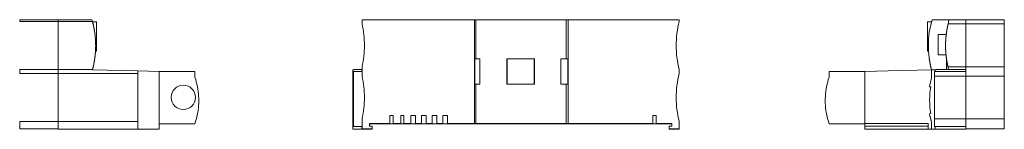
# Model space of a CAD drawing. Units: millimetres. Extents: x -266 to 493, y -148 to 140.
# Drawn here: x 108 to 493, y -28 to 15 of the extents above; entities that cross this region are included whole.
import ezdxf

# ---------------------------------------------------------------- set-up
doc = ezdxf.new("R2010")
doc.units = ezdxf.units.MM
doc.header["$MEASUREMENT"] = 0
doc.layers.add('modelisation', color=7, linetype='Continuous', lineweight=0)

msp = doc.modelspace()

# ---------------------------------------------------------------- linework, layer by layer
at = {"layer": 'modelisation', "color": 7, "linetype": 'Continuous', "lineweight": 0}
for p, q in [((107.98, 15.18), (107.98, 14.53)), ((107.98, 15.18), (122.98, 15.18)), ((107.98, 14.53), (122.98, 14.53)), ((122.97, 15.11), (122.97, 14.53)), ((136.24, 15.11), (122.97, 15.11)), ((122.97, 14.53), (136.4, 14.53)), ((122.98, 15.18), (122.98, 14.53)), ((136.44, 14.39), (137.98, 14.39)), ((137.98, 2.89), (137.98, 14.39)), ((241.82, 15.18), (241.82, 13.5)), ((241.82, 15.18), (285.75, 15.18)), ((285.75, 15.18), (286.32, 15.18)), ((285.75, -25.32), (285.75, 15.18)), ((286.32, 15.18), (321.57, 15.18)), ((286.32, 15.18), (286.32, -0.08)), ((321.57, 15.18), (321.57, -0.08)), ((321.57, 15.18), (322.39, 15.18)), ((322.39, 15.18), (365.82, 15.18)), ((322.39, 15.18), (322.39, -25.32)), ((365.82, 15.18), (365.82, 14.53)), ((464.44, 14.39), (462.9, 14.39)), ((471.37, 15.11), (464.64, 15.11)), ((477.91, 15.11), (471.37, 15.11)), ((477.9, 15.18), (477.9, 13.5)), ((477.9, 15.18), (492.9, 15.18)), ((477.9, 13.5), (492.9, 13.5)), ((477.91, 13.5), (477.91, 15.11)), ((492.9, 15.18), (492.9, 13.5)), ((467.03, 9.44), (470.2, 9.44)), ((469.91, 8.42), (470.09, 8.42)), ((467.03, 4.51), (467.03, 7.26)), ((137.61, 2.89), (137.98, 2.89)), ((463.26, 2.89), (462.9, 2.89)), ((467.03, 1.41), (470.11, 1.41)), ((241.82, -3.24), (241.82, -6.86)), ((285.89, -0.08), (287.82, -0.08)), ((285.89, -0.08), (285.89, -10.06)), ((287.82, -10.06), (287.82, -0.08)), ((298.43, -0.08), (298.43, -10.06)), ((298.43, -0.08), (298.54, -0.08)), ((309.11, -0.08), (298.54, -0.08)), ((298.54, -10.06), (298.54, -0.08)), ((309.11, -0.08), (309.21, -0.08)), ((309.11, -10.06), (309.11, -0.08)), ((319.57, -10.06), (319.57, -0.08)), ((319.57, -0.08), (322.32, -0.08)), ((322.32, -10.06), (322.32, -0.08)), ((470.32, -4.22), (470.32, -0.23)), ((477.9, -3.24), (477.9, -4.22)), ((477.9, -3.24), (492.9, -3.24)), ((477.91, -3.24), (477.91, -4.22)), ((492.9, -3.24), (492.9, -6.86)), ((107.98, -4.27), (107.98, -5.8)), ((107.98, -4.27), (122.98, -4.27)), ((107.98, -5.8), (122.98, -5.8)), ((122.97, -4.27), (136.46, -4.27)), ((122.97, -4.27), (122.97, -5.8)), ((154.11, -5.8), (122.97, -5.8)), ((122.98, -4.27), (122.98, -5.8)), ((154.11, -4.86), (136.42, -4.39)), ((162.47, -5.07), (154.11, -4.86)), ((154.11, -4.86), (154.11, -5.8)), ((162.47, -25.32), (162.47, -5.07)), ((162.47, -5.07), (162.47, -27.65)), ((162.48, -25.47), (162.48, -5.07)), ((162.48, -5.07), (176.49, -5.07)), ((176.49, -5.07), (176.49, -7.3)), ((238.27, -4.36), (238.27, -5.02)), ((238.27, -5.02), (238.27, -26.58)), ((241.56, -4.22), (241.56, -4.22)), ((241.77, -4.22), (241.77, -5.02)), ((241.77, -4.22), (241.82, -4.22)), ((241.82, -5.02), (241.77, -5.02)), ((365.82, -4.27), (365.82, -5.8)), ((438.4, -5.07), (424.38, -5.07)), ((424.38, -5.07), (424.38, -7.3)), ((438.4, -25.47), (438.4, -5.07)), ((447.47, -4.84), (438.41, -5.07)), ((438.41, -5.07), (438.41, -27.65)), ((438.41, -25.32), (438.41, -5.07)), ((464.45, -4.39), (447.47, -4.84)), ((465.88, -4.36), (464.45, -4.39)), ((464.45, -4.39), (464.45, -7.85)), ((464.45, -7.85), (464.45, -4.39)), ((465.88, -5.02), (465.64, -5.02)), ((465.64, -5.02), (465.64, -26.58)), ((465.64, -6.86), (477.91, -6.86)), ((465.88, -4.36), (465.88, -5.02)), ((471.14, -4.22), (470.32, -4.22)), ((477.91, -4.22), (473.11, -4.22)), ((477.91, -5.02), (473.11, -5.02)), ((477.9, -5.02), (477.9, -6.86)), ((477.9, -6.86), (492.9, -6.86)), ((477.91, -4.22), (477.91, -5.02)), ((477.91, -5.02), (477.91, -6.86)), ((285.89, -10.06), (285.89, -10.06)), ((287.82, -10.06), (285.89, -10.06)), ((286.32, -10.06), (286.32, -25.32)), ((298.54, -10.06), (298.43, -10.06)), ((309.11, -10.06), (298.54, -10.06)), ((309.21, -10.06), (309.11, -10.06)), ((322.32, -10.06), (319.57, -10.06)), ((321.57, -10.06), (321.57, -25.32)), ((463.68, -11.01), (464.18, -11.1)), ((253.93, -22.22), (252.72, -22.22)), ((252.72, -22.22), (252.72, -25.32)), ((253.92, -25.32), (253.92, -22.22)), ((253.93, -25.32), (253.93, -22.22)), ((256.92, -22.22), (256.92, -25.32)), ((258.16, -22.22), (256.92, -22.22)), ((256.92, -22.22), (256.92, -25.32)), ((258.12, -22.22), (258.12, -25.32)), ((258.16, -25.32), (258.16, -22.22)), ((260.83, -22.22), (260.83, -25.32)), ((262.65, -22.22), (260.83, -22.22)), ((262.65, -25.32), (262.65, -22.22)), ((265.03, -22.22), (265.03, -25.32)), ((266.85, -22.22), (265.03, -22.22)), ((266.85, -25.32), (266.85, -22.22)), ((269.28, -22.22), (269.28, -25.32)), ((271.02, -22.22), (269.28, -22.22)), ((271.02, -25.32), (271.02, -22.22)), ((273.46, -22.22), (273.46, -25.32)), ((275.25, -22.22), (273.46, -22.22)), ((275.25, -25.32), (275.25, -22.22)), ((356.78, -22.24), (355.55, -22.24)), ((355.55, -22.24), (355.55, -25.32)), ((356.78, -25.32), (356.78, -22.24)), ((464.18, -21.5), (463.68, -21.59)), ((463.75, -21.94), (463.75, -21.94)), ((107.98, -24.6), (122.98, -24.6)), ((107.98, -24.6), (107.98, -27.52)), ((122.97, -24.6), (154.11, -24.6)), ((122.97, -24.6), (122.97, -27.65)), ((122.98, -24.6), (122.98, -27.52)), ((154.11, -24.6), (154.11, -27.65)), ((176.45, -25.47), (162.48, -25.47)), ((238.27, -26.58), (238.27, -27.65)), ((241.77, -26.58), (241.77, -27.65)), ((241.77, -26.58), (241.82, -26.58)), ((241.82, -23.54), (241.82, -27.52)), ((252.72, -25.32), (244.67, -25.32)), ((244.67, -25.32), (244.67, -26.4)), ((251.32, -25.47), (244.67, -25.47)), ((244.67, -26.4), (245.82, -26.4)), ((245.82, -26.4), (245.82, -27.52)), ((251.32, -25.32), (251.32, -25.47)), ((276.32, -25.47), (251.32, -25.47)), ((253.92, -25.32), (253.93, -25.32)), ((253.92, -25.32), (253.93, -25.32)), ((253.93, -25.32), (253.93, -25.32)), ((256.92, -25.32), (253.93, -25.32)), ((256.92, -25.32), (256.92, -25.32)), ((258.12, -25.32), (258.16, -25.32)), ((260.83, -25.32), (258.16, -25.32)), ((265.03, -25.32), (262.65, -25.32)), ((269.28, -25.32), (266.85, -25.32)), ((273.46, -25.32), (271.02, -25.32)), ((285.75, -25.32), (275.25, -25.32)), ((276.32, -25.47), (276.32, -25.32)), ((355.55, -25.47), (276.32, -25.47)), ((286.32, -25.32), (285.75, -25.32)), ((321.57, -25.32), (286.32, -25.32)), ((322.39, -25.32), (321.57, -25.32)), ((355.55, -25.32), (322.39, -25.32)), ((355.55, -25.47), (355.55, -25.32)), ((356.78, -25.47), (355.55, -25.47)), ((362.97, -25.32), (356.78, -25.32)), ((356.78, -25.32), (356.78, -25.47)), ((362.97, -25.47), (356.78, -25.47)), ((361.83, -26.45), (362.97, -26.45)), ((361.83, -27.52), (361.83, -26.45)), ((362.97, -26.45), (362.97, -25.32)), ((365.82, -24.6), (365.82, -27.52)), ((424.43, -25.47), (438.4, -25.47)), ((438.41, -26.45), (438.41, -25.32)), ((438.41, -25.32), (463.1, -25.32)), ((438.41, -27.65), (438.41, -26.45)), ((438.41, -26.45), (463.1, -26.45)), ((463.1, -25.32), (463.1, -27.65)), ((464.06, -23.33), (464.06, -23.33)), ((464.45, -24.75), (464.45, -27.65)), ((465.64, -23.54), (477.91, -23.54)), ((465.64, -26.58), (465.88, -26.58)), ((465.88, -26.58), (465.88, -27.65)), ((473.11, -26.58), (477.91, -26.58)), ((477.9, -23.54), (492.9, -23.54)), ((477.9, -23.54), (477.9, -26.58)), ((477.91, -23.54), (477.91, -26.58)), ((477.91, -26.58), (477.91, -27.65)), ((492.9, -23.54), (492.9, -27.52)), ((107.98, -27.52), (122.98, -27.52)), ((122.97, -27.65), (154.11, -27.65)), ((162.47, -27.65), (154.11, -27.65)), ((245.82, -27.65), (241.77, -27.65)), ((241.82, -27.52), (245.82, -27.52)), ((245.82, -27.65), (245.82, -27.52)), ((361.83, -27.52), (365.82, -27.52)), ((361.83, -27.52), (361.83, -27.65)), ((365.82, -27.65), (361.83, -27.65)), ((365.82, -27.52), (365.82, -27.65)), ((463.1, -27.65), (438.41, -27.65)), ((464.45, -27.65), (463.1, -27.65)), ((465.88, -27.65), (464.45, -27.65)), ((477.91, -27.65), (473.11, -27.65)), ((477.91, -27.52), (492.9, -27.52))]:
    msp.add_line(p, q, dxfattribs=at)
at = {"layer": 'modelisation', "color": 5, "linetype": 'Continuous', "lineweight": 0}
for p, q in [((462.9, 2.89), (462.9, 14.39)), ((238.52, -26.58), (238.52, -5.02))]:
    msp.add_line(p, q, dxfattribs=at)
at = {"layer": 'modelisation', "color": 7, "linetype": 'Continuous', "lineweight": 0, "flags": 128}
for points in [[(467.03, 7.26), (467.03, 9.44)], [(467.03, 4.51), (467.03, 1.41)], [(238.27, -5.02), (241.77, -5.02)], [(241.56, -4.22), (241.62, -4.22)], [(241.62, -4.22), (241.77, -4.22)], [(473.11, -5.02), (465.88, -5.02)], [(470.32, -4.24), (470.32, -4.22)], [(471.14, -4.22), (471.42, -4.22)], [(471.42, -4.22), (473.11, -4.22)], [(238.27, -26.58), (241.77, -26.58)], [(473.11, -26.58), (465.88, -26.58)], [(238.27, -27.65), (241.62, -27.65)], [(241.62, -27.65), (241.77, -27.65)], [(471.42, -27.65), (465.88, -27.65)], [(473.11, -27.65), (471.42, -27.65)]]:
    msp.add_lwpolyline(points, dxfattribs=at)
at = {"layer": 'modelisation', "color": 7, "linetype": 'Continuous', "lineweight": 0}
for centre, radius, start, end in [((101.67, 5.03), 36.01, 15.2973, 16.2528), ((499.21, 5.03), 36.01, 163.7472, 195.1664), ((505.94, 5.03), 36.01, 163.7472, 166.3893), ((505.94, 5.03), 36.01, 193.2731, 194.8781), ((101.67, 5.03), 36.01, 344.8335, 345.0434), ((492.4, -16.3), 29.2, 163.1747, 169.5687), ((492.4, -16.3), 28.7, 169.5612, 190.4388), ((492.21, -16.33), 29.01, 190.4312, 196.8595)]:
    msp.add_arc(centre, radius, start, end, dxfattribs=at)
at = {"layer": 'modelisation', "color": 7, "linetype": 'Continuous', "lineweight": 0, "extrusion": (0, 0, -1)}
for start, end in [(270, 90), (90, 270)]:
    msp.add_arc((-171.93, -15.19), 4.75, start, end, dxfattribs=at)
at = {"layer": 'modelisation', "color": 7, "linetype": 'Continuous', "lineweight": 0}
for points, degree, knots in [([(122.97, 14.53), (122.97, 12.99), (122.97, 9.86), (122.97, 5.1), (122.97, 0.36), (122.97, -2.74), (122.97, -4.27)], 3, [0, 0, 0, 0, 0.251366, 0.501835, 0.75139, 1, 1, 1, 1]), ([(122.98, -4.27), (122.98, -2.73), (122.98, 0.39), (122.98, 5.13), (122.98, 9.87), (122.98, 12.99), (122.98, 14.53)], 3, [0, 0, 0, 0, 0.251183, 0.499898, 0.748665, 1, 1, 1, 1]), ([(136.4, 14.53), (136.41, 14.5), (136.42, 14.45), (136.44, 14.38), (136.46, 14.31), (136.48, 14.23), (136.5, 14.16), (136.52, 14.08), (136.54, 14.01), (136.56, 13.93), (136.58, 13.86), (136.6, 13.78), (136.62, 13.71), (136.63, 13.63), (136.65, 13.56), (136.67, 13.48), (136.69, 13.41), (136.71, 13.33), (136.72, 13.26), (136.74, 13.18), (136.76, 13.11), (136.78, 13.03), (136.79, 12.96), (136.81, 12.88), (136.83, 12.81), (136.84, 12.73), (136.86, 12.65), (136.88, 12.58), (136.89, 12.5), (136.91, 12.43), (136.93, 12.35), (136.94, 12.27), (136.96, 12.2), (136.97, 12.12), (136.99, 12.05), (137, 11.97), (137.02, 11.89), (137.03, 11.82), (137.05, 11.74), (137.06, 11.66), (137.07, 11.59), (137.09, 11.51), (137.1, 11.43), (137.12, 11.36), (137.13, 11.28), (137.14, 11.2), (137.16, 11.13), (137.17, 11.05), (137.18, 10.97), (137.2, 10.89), (137.21, 10.82), (137.22, 10.74), (137.23, 10.66), (137.25, 10.58), (137.26, 10.51), (137.27, 10.43), (137.28, 10.35), (137.29, 10.27), (137.3, 10.2), (137.31, 10.12), (137.33, 10.04), (137.34, 9.96), (137.35, 9.89), (137.36, 9.81), (137.37, 9.73), (137.38, 9.65), (137.39, 9.57), (137.4, 9.5), (137.41, 9.42), (137.42, 9.34), (137.43, 9.26), (137.44, 9.18), (137.44, 9.11), (137.45, 9.03), (137.46, 8.95), (137.47, 8.87), (137.48, 8.79), (137.49, 8.72), (137.5, 8.64), (137.5, 8.56), (137.51, 8.48), (137.52, 8.4), (137.53, 8.32), (137.53, 8.25), (137.54, 8.17), (137.55, 8.09), (137.55, 8.01), (137.56, 7.93), (137.57, 7.85), (137.57, 7.77), (137.58, 7.7), (137.58, 7.62), (137.59, 7.54), (137.59, 7.46), (137.6, 7.38), (137.6, 7.3), (137.61, 7.23), (137.61, 7.15), (137.62, 7.07), (137.62, 6.99), (137.63, 6.91), (137.63, 6.83), (137.64, 6.75), (137.64, 6.67), (137.64, 6.6), (137.65, 6.52), (137.65, 6.44), (137.65, 6.36), (137.66, 6.28), (137.66, 6.2), (137.66, 6.12), (137.66, 6.05), (137.67, 5.97), (137.67, 5.89), (137.67, 5.81), (137.67, 5.73), (137.67, 5.65), (137.67, 5.57), (137.67, 5.5), (137.68, 5.42), (137.68, 5.34), (137.68, 5.26), (137.68, 5.18), (137.68, 5.1), (137.68, 5.02), (137.68, 4.94), (137.68, 4.87), (137.68, 4.79), (137.68, 4.71), (137.68, 4.63), (137.67, 4.55), (137.67, 4.47), (137.67, 4.39), (137.67, 4.32), (137.67, 4.24), (137.67, 4.16), (137.66, 4.08), (137.66, 4), (137.66, 3.92), (137.66, 3.84), (137.66, 3.76), (137.65, 3.69), (137.65, 3.61), (137.65, 3.53), (137.64, 3.45), (137.64, 3.37), (137.64, 3.29), (137.63, 3.19), (137.62, 3.07), (137.62, 2.92), (137.61, 2.78), (137.6, 2.64), (137.59, 2.49), (137.58, 2.35), (137.57, 2.2), (137.55, 2.06), (137.54, 1.92), (137.53, 1.77), (137.52, 1.63), (137.5, 1.48), (137.49, 1.34), (137.47, 1.2), (137.46, 1.05), (137.44, 0.91), (137.42, 0.77), (137.41, 0.62), (137.39, 0.48), (137.37, 0.34), (137.35, 0.19), (137.33, 0.05), (137.31, -0.09), (137.29, -0.23), (137.27, -0.38), (137.25, -0.52), (137.23, -0.66), (137.2, -0.8), (137.18, -0.94), (137.16, -1.08), (137.13, -1.22), (137.11, -1.37), (137.08, -1.51), (137.05, -1.65), (137.03, -1.79), (137, -1.93), (136.97, -2.07), (136.94, -2.21), (136.92, -2.35), (136.89, -2.49), (136.86, -2.62), (136.83, -2.76), (136.8, -2.9), (136.76, -3.04), (136.73, -3.18), (136.7, -3.31), (136.67, -3.45), (136.63, -3.59), (136.6, -3.72), (136.56, -3.86), (136.53, -4), (136.49, -4.13), (136.47, -4.22), (136.46, -4.27)], 3, [0, 0, 0, 0, 0.00411, 0.00822, 0.012331, 0.016442, 0.020554, 0.024666, 0.028779, 0.032892, 0.037006, 0.041121, 0.045235, 0.049351, 0.053466, 0.057582, 0.061699, 0.065815, 0.069932, 0.07405, 0.078168, 0.082286, 0.086404, 0.090523, 0.094642, 0.098761, 0.102881, 0.107001, 0.111121, 0.115241, 0.119361, 0.123482, 0.127602, 0.131723, 0.135844, 0.139965, 0.144086, 0.148208, 0.152329, 0.156451, 0.160572, 0.164694, 0.168815, 0.172937, 0.177058, 0.18118, 0.185301, 0.189423, 0.193544, 0.197666, 0.201787, 0.205908, 0.210029, 0.21415, 0.218271, 0.222392, 0.226512, 0.230633, 0.234753, 0.238873, 0.242992, 0.247112, 0.251231, 0.25535, 0.259469, 0.263588, 0.267706, 0.271824, 0.275941, 0.280059, 0.284176, 0.288292, 0.292408, 0.296524, 0.30064, 0.304755, 0.30887, 0.312984, 0.317098, 0.321211, 0.325324, 0.329437, 0.333549, 0.33766, 0.341772, 0.345882, 0.349992, 0.354102, 0.358211, 0.362319, 0.366427, 0.370534, 0.374641, 0.378747, 0.382853, 0.386958, 0.391062, 0.395166, 0.399269, 0.403372, 0.407473, 0.411575, 0.415675, 0.419775, 0.423875, 0.427974, 0.432073, 0.436171, 0.440269, 0.444367, 0.448464, 0.452561, 0.456657, 0.460754, 0.46485, 0.468946, 0.473042, 0.477137, 0.481233, 0.485328, 0.489424, 0.493519, 0.497615, 0.50171, 0.505806, 0.509902, 0.513997, 0.518093, 0.52219, 0.526286, 0.530383, 0.53448, 0.538577, 0.542675, 0.546773, 0.550871, 0.55497, 0.55907, 0.56317, 0.56727, 0.571371, 0.575472, 0.579575, 0.583677, 0.587781, 0.591885, 0.59599, 0.600096, 0.607627, 0.615162, 0.622698, 0.630238, 0.637779, 0.645322, 0.652868, 0.660416, 0.667965, 0.675516, 0.683069, 0.690624, 0.698179, 0.705737, 0.713295, 0.720854, 0.728415, 0.735976, 0.743538, 0.751101, 0.758664, 0.766228, 0.773792, 0.781357, 0.788921, 0.796485, 0.804049, 0.811613, 0.819177, 0.826739, 0.834302, 0.841863, 0.849424, 0.856983, 0.86454, 0.872095, 0.879649, 0.8872, 0.894748, 0.902293, 0.909835, 0.917374, 0.924909, 0.93244, 0.939967, 0.947489, 0.955007, 0.96252, 0.970027, 0.977529, 0.985026, 0.992516, 1, 1, 1, 1]), ([(241.82, -3.24), (242.14, -1.87), (242.61, 0.91), (242.85, 5.13), (242.61, 9.35), (242.14, 12.13), (241.82, 13.5)], 3, [0, 0, 0, 0, 0.250138, 0.500199, 0.750156, 1, 1, 1, 1]), ([(365.82, 14.53), (365.43, 12.99), (364.83, 9.87), (364.53, 5.13), (364.83, 0.39), (365.43, -2.73), (365.82, -4.27)], 3, [0, 0, 0, 0, 0.251335, 0.500102, 0.748817, 1, 1, 1, 1]), ([(470.94, 13.5), (470.94, 13.48), (470.93, 13.43), (470.91, 13.35), (470.89, 13.28), (470.87, 13.2), (470.85, 13.12), (470.84, 13.05), (470.82, 12.97), (470.8, 12.9), (470.79, 12.82), (470.77, 12.74), (470.75, 12.67), (470.74, 12.59), (470.72, 12.52), (470.7, 12.44), (470.69, 12.36), (470.67, 12.29), (470.66, 12.21), (470.64, 12.13), (470.63, 12.06), (470.61, 11.98), (470.6, 11.9), (470.58, 11.83), (470.57, 11.75), (470.55, 11.67), (470.54, 11.6), (470.52, 11.52), (470.51, 11.44), (470.5, 11.37), (470.48, 11.29), (470.47, 11.21), (470.45, 11.13), (470.44, 11.06), (470.43, 10.98), (470.42, 10.9), (470.4, 10.82), (470.39, 10.75), (470.38, 10.67), (470.37, 10.59), (470.35, 10.51), (470.34, 10.44), (470.33, 10.36), (470.32, 10.28), (470.31, 10.2), (470.3, 10.13), (470.28, 10.05), (470.27, 9.97), (470.26, 9.89), (470.25, 9.81), (470.24, 9.74), (470.23, 9.66), (470.22, 9.58), (470.21, 9.5), (470.2, 9.42), (470.19, 9.34), (470.18, 9.27), (470.17, 9.19), (470.16, 9.11), (470.16, 9.03), (470.15, 8.95), (470.14, 8.87), (470.13, 8.79), (470.12, 8.72), (470.11, 8.64), (470.11, 8.56), (470.1, 8.48), (470.09, 8.4), (470.08, 8.32), (470.08, 8.24), (470.07, 8.16), (470.06, 8.09), (470.06, 8.01), (470.05, 7.93), (470.04, 7.85), (470.04, 7.77), (470.03, 7.69), (470.03, 7.61), (470.02, 7.53), (470.01, 7.45), (470.01, 7.37), (470, 7.3), (470, 7.22), (469.99, 7.14), (469.99, 7.06), (469.99, 6.98), (469.98, 6.9), (469.98, 6.82), (469.97, 6.74), (469.97, 6.66), (469.97, 6.58), (469.96, 6.5), (469.96, 6.42), (469.96, 6.34), (469.95, 6.27), (469.95, 6.19), (469.95, 6.11), (469.95, 6.03), (469.94, 5.95), (469.94, 5.87), (469.94, 5.79), (469.94, 5.71), (469.94, 5.63), (469.94, 5.55), (469.94, 5.47), (469.93, 5.39), (469.93, 5.31), (469.93, 5.23), (469.93, 5.15), (469.93, 5.07), (469.93, 5), (469.93, 4.92), (469.93, 4.84), (469.93, 4.76), (469.93, 4.68), (469.94, 4.6), (469.94, 4.52), (469.94, 4.44), (469.94, 4.36), (469.94, 4.28), (469.94, 4.2), (469.94, 4.12), (469.95, 4.04), (469.95, 3.96), (469.95, 3.88), (469.95, 3.8), (469.96, 3.73), (469.96, 3.65), (469.96, 3.57), (469.97, 3.49), (469.97, 3.41), (469.97, 3.33), (469.98, 3.25), (469.98, 3.17), (469.98, 3.09), (469.99, 3.01), (469.99, 2.93), (470, 2.85), (470, 2.77), (470.01, 2.7), (470.01, 2.62), (470.02, 2.54), (470.02, 2.46), (470.03, 2.38), (470.04, 2.3), (470.04, 2.22), (470.05, 2.14), (470.06, 2.06), (470.06, 1.98), (470.07, 1.91), (470.08, 1.83), (470.08, 1.75), (470.09, 1.67), (470.1, 1.59), (470.1, 1.51), (470.11, 1.43), (470.12, 1.35), (470.13, 1.28), (470.14, 1.2), (470.15, 1.12), (470.15, 1.04), (470.16, 0.96), (470.18, 0.86), (470.19, 0.72), (470.21, 0.56), (470.23, 0.4), (470.25, 0.24), (470.27, 0.08), (470.3, -0.08), (470.32, -0.24), (470.34, -0.4), (470.37, -0.56), (470.39, -0.72), (470.42, -0.88), (470.45, -1.04), (470.48, -1.2), (470.5, -1.36), (470.53, -1.51), (470.56, -1.67), (470.59, -1.83), (470.62, -1.99), (470.65, -2.15), (470.69, -2.3), (470.72, -2.46), (470.75, -2.62), (470.79, -2.77), (470.82, -2.93), (470.86, -3.08), (470.88, -3.19), (470.89, -3.24)], 3, [0, 0, 0, 0, 0.004659, 0.009319, 0.013978, 0.018638, 0.023298, 0.027958, 0.032618, 0.037278, 0.041938, 0.046599, 0.05126, 0.05592, 0.060581, 0.065242, 0.069903, 0.074564, 0.079226, 0.083887, 0.088549, 0.09321, 0.097872, 0.102534, 0.107195, 0.111857, 0.116519, 0.121181, 0.125843, 0.130506, 0.135168, 0.13983, 0.144492, 0.149155, 0.153817, 0.15848, 0.163142, 0.167805, 0.172467, 0.17713, 0.181792, 0.186455, 0.191118, 0.19578, 0.200443, 0.205106, 0.209769, 0.214431, 0.219094, 0.223757, 0.22842, 0.233082, 0.237745, 0.242408, 0.247071, 0.251733, 0.256396, 0.261059, 0.265722, 0.270384, 0.275047, 0.27971, 0.284372, 0.289035, 0.293698, 0.29836, 0.303023, 0.307685, 0.312348, 0.31701, 0.321673, 0.326335, 0.330998, 0.33566, 0.340323, 0.344985, 0.349647, 0.35431, 0.358972, 0.363634, 0.368296, 0.372958, 0.377621, 0.382283, 0.386945, 0.391607, 0.396269, 0.400931, 0.405593, 0.410255, 0.414917, 0.419579, 0.42424, 0.428902, 0.433564, 0.438226, 0.442888, 0.447549, 0.452211, 0.456873, 0.461535, 0.466196, 0.470858, 0.47552, 0.480181, 0.484843, 0.489504, 0.494166, 0.498828, 0.503489, 0.508151, 0.512812, 0.517474, 0.522136, 0.526797, 0.531459, 0.536121, 0.540782, 0.545444, 0.550106, 0.554768, 0.559429, 0.564091, 0.568753, 0.573415, 0.578076, 0.582738, 0.5874, 0.592062, 0.596724, 0.601386, 0.606048, 0.61071, 0.615372, 0.620034, 0.624696, 0.629358, 0.634021, 0.638683, 0.643345, 0.648007, 0.65267, 0.657332, 0.661994, 0.666657, 0.671319, 0.675981, 0.680644, 0.685306, 0.689969, 0.694631, 0.699294, 0.703956, 0.708619, 0.713282, 0.717944, 0.722607, 0.727269, 0.731932, 0.736595, 0.741257, 0.74592, 0.750583, 0.760178, 0.769773, 0.779368, 0.788963, 0.798558, 0.808153, 0.817748, 0.827343, 0.836937, 0.846532, 0.856126, 0.86572, 0.875314, 0.884908, 0.894501, 0.904094, 0.913687, 0.923279, 0.932871, 0.942462, 0.952053, 0.961644, 0.971234, 0.980823, 0.990412, 1, 1, 1, 1]), ([(477.9, 13.5), (477.9, 12.13), (477.9, 9.35), (477.9, 5.13), (477.9, 0.91), (477.9, -1.87), (477.9, -3.24)], 3, [0, 0, 0, 0, 0.249844, 0.499801, 0.749862, 1, 1, 1, 1]), ([(477.91, -3.24), (477.91, -1.87), (477.91, 0.91), (477.91, 5.13), (477.91, 9.35), (477.91, 12.13), (477.91, 13.5)], 3, [0, 0, 0, 0, 0.249996, 0.5, 0.750004, 1, 1, 1, 1]), ([(492.9, -3.24), (492.9, -1.87), (492.9, 0.91), (492.9, 5.13), (492.9, 9.35), (492.9, 12.13), (492.9, 13.5)], 3, [0, 0, 0, 0, 0.250138, 0.500199, 0.750156, 1, 1, 1, 1]), ([(470.23, 9.62), (470.23, 9.62), (470.23, 9.63), (470.23, 9.64), (470.23, 9.65), (470.23, 9.65), (470.23, 9.66), (470.23, 9.67), (470.23, 9.69), (470.23, 9.71), (470.24, 9.73), (470.24, 9.75), (470.24, 9.76), (470.25, 9.77), (470.25, 9.77)], 3, [0, 0, 0, 0, 0.017641, 0.078707, 0.14175, 0.202762, 0.260421, 0.314413, 0.365139, 0.554314, 0.697235, 0.831631, 0.935943, 1, 1, 1, 1]), ([(463.55, 0.03), (463.56, -0.01), (463.57, -0.1), (463.59, -0.23), (463.61, -0.38), (463.63, -0.52), (463.65, -0.66), (463.68, -0.8), (463.7, -0.94), (463.72, -1.08), (463.75, -1.22), (463.77, -1.37), (463.8, -1.51), (463.82, -1.65), (463.85, -1.79), (463.88, -1.93), (463.91, -2.07), (463.93, -2.21), (463.96, -2.35), (463.99, -2.49), (464.02, -2.62), (464.05, -2.76), (464.08, -2.9), (464.11, -3.04), (464.15, -3.18), (464.18, -3.31), (464.21, -3.45), (464.24, -3.58), (464.26, -3.66), (464.27, -3.7)], 3, [0, 0, 0, 0, 0.032239, 0.069788, 0.107336, 0.144885, 0.182433, 0.21998, 0.257524, 0.295066, 0.332605, 0.37014, 0.407669, 0.445192, 0.482706, 0.520211, 0.557706, 0.595188, 0.632657, 0.670112, 0.707551, 0.744973, 0.782376, 0.81976, 0.857123, 0.894463, 0.931781, 0.969073, 1, 1, 1, 1]), ([(309.21, -0.08), (309.21, -1.19), (309.21, -3.41), (309.21, -6.73), (309.21, -8.95), (309.21, -10.06)], 3, [0, 0, 0, 0, 0.333333, 0.666667, 1, 1, 1, 1]), ([(122.97, -5.8), (122.97, -7.35), (122.97, -10.47), (122.97, -15.23), (122.97, -19.97), (122.97, -23.07), (122.97, -24.6)], 3, [0, 0, 0, 0, 0.251366, 0.501835, 0.75139, 1, 1, 1, 1]), ([(122.98, -24.6), (122.98, -23.06), (122.98, -19.94), (122.98, -15.2), (122.98, -10.46), (122.98, -7.35), (122.98, -5.8)], 3, [0, 0, 0, 0, 0.251183, 0.499898, 0.748665, 1, 1, 1, 1]), ([(154.11, -24.6), (154.11, -23.07), (154.11, -19.95), (154.11, -15.2), (154.11, -10.45), (154.11, -7.33), (154.11, -5.8)], 3, [0, 0, 0, 0, 0.24969, 0.500166, 0.750578, 1, 1, 1, 1]), ([(176.49, -7.3), (176.89, -8.5), (177.53, -10.94), (178.01, -14.68), (177.99, -18.4), (177.49, -22.03), (176.84, -24.35), (176.45, -25.47)], 3, [0, 0, 0, 0, 0.205379, 0.408238, 0.609402, 0.807593, 1, 1, 1, 1]), ([(238.27, -4.36), (239.53, -4.33), (240.37, -4.29), (241.22, -4.26), (241.56, -4.22)], 2, [0, 0, 0, 0.5, 0.5, 1, 1, 1]), ([(241.82, -23.54), (242.14, -22.18), (242.61, -19.41), (242.84, -15.2), (242.61, -10.99), (242.14, -8.22), (241.82, -6.86)], 3, [0, 0, 0, 0, 0.250147, 0.500212, 0.750166, 1, 1, 1, 1]), ([(365.82, -5.8), (365.43, -7.35), (364.83, -10.46), (364.53, -15.2), (364.83, -19.94), (365.43, -23.06), (365.82, -24.6)], 3, [0, 0, 0, 0, 0.251335, 0.500102, 0.748817, 1, 1, 1, 1]), ([(424.43, -25.47), (424.04, -24.36), (423.39, -22.03), (422.89, -18.41), (422.87, -14.68), (423.35, -10.94), (423.99, -8.5), (424.38, -7.3)], 3, [0, 0, 0, 0, 0.192351, 0.390514, 0.591679, 0.794565, 1, 1, 1, 1]), ([(465.88, -4.36), (466.87, -4.33), (468.23, -4.29), (469.58, -4.26), (471.14, -4.22)], 2, [0, 0, 0, 0.5, 0.5, 1, 1, 1]), ([(477.9, -6.86), (477.9, -8.22), (477.9, -10.99), (477.9, -15.2), (477.9, -19.41), (477.9, -22.18), (477.9, -23.54)], 3, [0, 0, 0, 0, 0.249835, 0.499788, 0.749853, 1, 1, 1, 1]), ([(477.91, -23.54), (477.91, -22.18), (477.91, -19.41), (477.91, -15.2), (477.91, -10.99), (477.91, -8.22), (477.91, -6.86)], 3, [0, 0, 0, 0, 0.249996, 0.5, 0.750004, 1, 1, 1, 1]), ([(492.9, -23.54), (492.9, -22.18), (492.9, -19.41), (492.9, -15.2), (492.9, -10.99), (492.9, -8.22), (492.9, -6.86)], 3, [0, 0, 0, 0, 0.250147, 0.500212, 0.750166, 1, 1, 1, 1])]:
    msp.add_open_spline(points, degree=degree, knots=knots, dxfattribs=at)
for points in [[(470.94, 13.5), (473.27, 13.5), (475.59, 13.5), (477.91, 13.5)], [(477.91, -3.24), (475.57, -3.24), (473.23, -3.24), (470.89, -3.24)], [(463.84, -22.39), (464.01, -23.18), (464.22, -23.97), (464.45, -24.75)]]:
    msp.add_open_spline(points, degree=3, dxfattribs=at)

doc.saveas('drawing.dxf')
